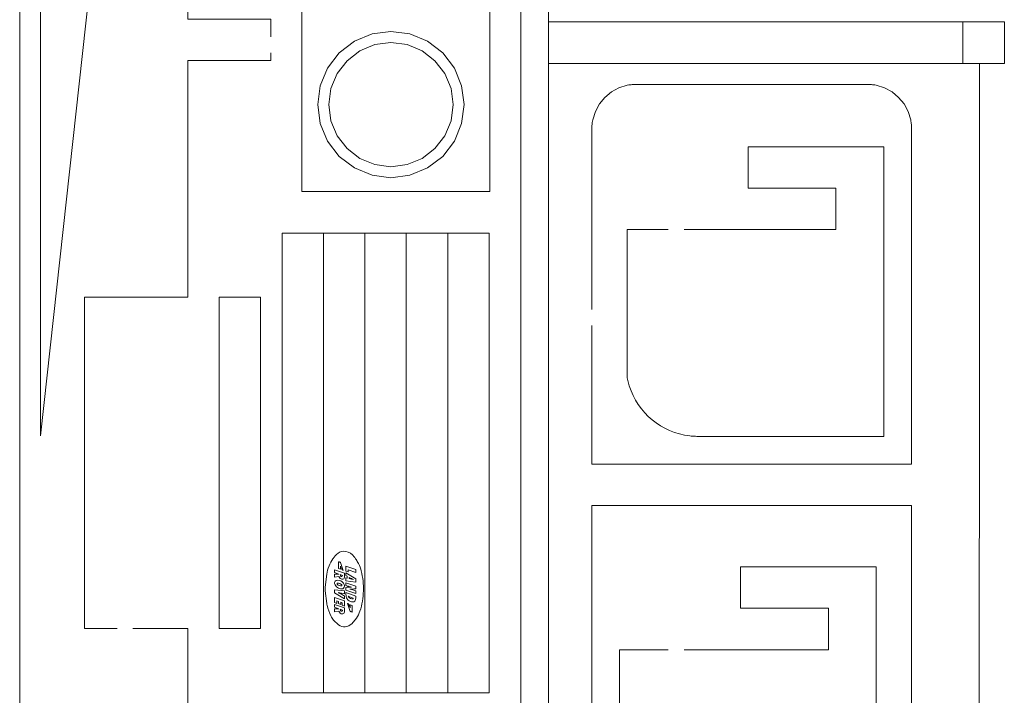
# Model space of a CAD drawing. Units: centimetres. Extents: x -17.9 to 31.7, y -34.2 to -8.9.
# Drawn here: x -1.4 to 4.8, y -32 to -27.7 of the extents above; entities that cross this region are included whole.
import ezdxf

# ---------------------------------------------------------------- set-up
doc = ezdxf.new("R2010")
doc.units = ezdxf.units.CM
doc.header["$MEASUREMENT"] = 0
doc.layers.add('Layer 1', color=7, linetype='Continuous')

msp = doc.modelspace()

# ---------------------------------------------------------------- linework, layer by layer
at = {"layer": 'Layer 1', "color": 250, "lineweight": 20}
msp.add_open_spline([(-1.37562, -8.92394), (-1.37562, -8.92394), (-1.37562, -34.15394), (-1.37562, -34.15394)], degree=3, dxfattribs=at)
at = {"layer": 'Layer 1', "color": 250, "lineweight": 9}
for points, knots in [([(5.82791, -30.64369), (5.82791, -30.64369), (5.82791, -31.68179), (5.82791, -31.68179), (5.82791, -31.68179), (5.82791, -31.68179), (6.3029, -32.39854), (6.3029, -32.39854), (6.3029, -32.39854), (6.3029, -32.39854), (7.91085, -32.96155), (7.91085, -32.96155), (7.91085, -32.96155), (7.91085, -32.96155), (7.71098, -34.00418), (7.71098, -34.00418), (7.71098, -34.00418), (7.71098, -34.00418), (5.18213, -34.00418), (5.18213, -34.00418), (5.18213, -34.00418), (5.18213, -34.00418), (4.66797, -34.00418), (4.66797, -34.00418), (4.66797, -34.00418), (4.66797, -34.00418), (1.9547, -34.00418), (1.9547, -34.00418), (1.9547, -34.00418), (1.9547, -34.00418), (1.9547, -24.82885), (1.9547, -24.82885), (1.9547, -24.82885), (1.9547, -24.82885), (1.9547, -24.67309), (1.9547, -24.67309), (1.9547, -24.67309), (1.9547, -24.67309), (2.76742, -24.21927), (2.76742, -24.21927), (2.76742, -24.21927), (2.76742, -24.21927), (2.64019, -23.9914), (2.64019, -23.9914), (2.64019, -23.9914), (2.64019, -23.9914), (3.32401, -23.60957), (3.32401, -23.60957), (3.32401, -23.60957), (3.32401, -23.60957), (3.45124, -23.83743), (3.45124, -23.83743), (3.45124, -23.83743), (3.45124, -23.83743), (4.26922, -23.38067), (4.26922, -23.38067), (4.26922, -23.38067), (4.26922, -23.38067), (5.18213, -23.38067), (5.18213, -23.38067), (5.18213, -23.38067), (5.18213, -23.38067), (5.18213, -17.83576), (5.18213, -17.83576)], [0, 0, 0, 0, 0.0588235, 0.0588235, 0.0588235, 0.0588235, 0.1176471, 0.1176471, 0.1176471, 0.1176471, 0.1764706, 0.1764706, 0.1764706, 0.1764706, 0.2352941, 0.2352941, 0.2352941, 0.2352941, 0.2941176, 0.2941176, 0.2941176, 0.2941176, 0.3529412, 0.3529412, 0.3529412, 0.3529412, 0.4117647, 0.4117647, 0.4117647, 0.4117647, 0.4705882, 0.4705882, 0.4705882, 0.4705882, 0.5294118, 0.5294118, 0.5294118, 0.5294118, 0.5882353, 0.5882353, 0.5882353, 0.5882353, 0.6470588, 0.6470588, 0.6470588, 0.6470588, 0.7058824, 0.7058824, 0.7058824, 0.7058824, 0.7647059, 0.7647059, 0.7647059, 0.7647059, 0.8235294, 0.8235294, 0.8235294, 0.8235294, 0.8823529, 0.8823529, 0.8823529, 0.8823529, 1, 1, 1, 1]), ([(-0.86747, -25.1519), (-0.86747, -25.1519), (-0.98758, -25.1311), (-0.98758, -25.1311), (-0.98758, -25.1311), (-0.98758, -25.1311), (-0.93193, -24.80965), (-0.93193, -24.80965), (-0.93193, -24.80965), (-0.93193, -24.80965), (-1.1891, -24.76513), (-1.1891, -24.76513), (-1.1891, -24.76513), (-1.1891, -24.76513), (-1.24474, -25.08658), (-1.24474, -25.08658), (-1.24474, -25.08658), (-1.24474, -25.08658), (-1.24369, -30.36768), (-1.24369, -30.36768), (-1.24369, -30.36768), (-1.24369, -30.36768), (-0.67546, -25.18514), (-0.67546, -25.18514)], [0, 0, 0, 0, 0.1428571, 0.1428571, 0.1428571, 0.1428571, 0.2857143, 0.2857143, 0.2857143, 0.2857143, 0.4285714, 0.4285714, 0.4285714, 0.4285714, 0.5714286, 0.5714286, 0.5714286, 0.5714286, 0.7142857, 0.7142857, 0.7142857, 0.7142857, 1, 1, 1, 1]), ([(0.20591, -27.854), (0.20591, -27.854), (0.20591, -27.74128), (0.20591, -27.74128), (0.20591, -27.74128), (0.20591, -27.74128), (-0.31607, -27.7412), (-0.31607, -27.7412), (-0.31607, -27.7412), (-0.31607, -27.7412), (-0.31607, -27.06906), (-0.31607, -27.06906), (-0.31607, -27.06906), (-0.31607, -27.06906), (1.78004, -27.06906), (1.78004, -27.06906), (1.78004, -27.06906), (1.78004, -27.06906), (1.78004, -34.00418), (1.78004, -34.00418), (1.78004, -34.00418), (1.78004, -34.00418), (-0.31607, -34.00418), (-0.31607, -34.00418)], [0, 0, 0, 0, 0.1428571, 0.1428571, 0.1428571, 0.1428571, 0.2857143, 0.2857143, 0.2857143, 0.2857143, 0.4285714, 0.4285714, 0.4285714, 0.4285714, 0.5714286, 0.5714286, 0.5714286, 0.5714286, 0.7142857, 0.7142857, 0.7142857, 0.7142857, 1, 1, 1, 1]), ([(4.56504, -27.76005), (4.56504, -27.76005), (4.56504, -28.02103), (4.56504, -28.02103), (4.56504, -28.02103), (4.56504, -28.02103), (4.66843, -28.02103), (4.66843, -28.02103), (4.66843, -28.02103), (4.66843, -28.02103), (4.82606, -28.02103), (4.82606, -28.02103), (4.82606, -28.02103), (4.82606, -28.02103), (4.82606, -27.76005), (4.82606, -27.76005), (4.82606, -27.76005), (4.82606, -27.76005), (4.56504, -27.76005), (4.56504, -27.76005)], [0, 0, 0, 0, 0.1666667, 0.1666667, 0.1666667, 0.1666667, 0.3333333, 0.3333333, 0.3333333, 0.3333333, 0.5, 0.5, 0.5, 0.5, 0.6666667, 0.6666667, 0.6666667, 0.6666667, 1, 1, 1, 1]), ([(-0.76216, -31.58174), (-0.76216, -31.58174), (-0.96761, -31.58173), (-0.96761, -31.58173), (-0.96761, -31.58173), (-0.96761, -31.58173), (-0.96747, -29.49385), (-0.96747, -29.49385), (-0.96747, -29.49385), (-0.96747, -29.49385), (-0.31594, -29.49387), (-0.31594, -29.49387), (-0.31594, -29.49387), (-0.31594, -29.49387), (-0.31607, -28.00218), (-0.31607, -28.00218), (-0.31607, -28.00218), (-0.31607, -28.00218), (0.20591, -28.00227), (0.20591, -28.00227), (0.20591, -28.00227), (0.20591, -28.00227), (0.20591, -27.954), (0.20591, -27.954)], [0, 0, 0, 0, 0.1428571, 0.1428571, 0.1428571, 0.1428571, 0.2857143, 0.2857143, 0.2857143, 0.2857143, 0.4285714, 0.4285714, 0.4285714, 0.4285714, 0.5714286, 0.5714286, 0.5714286, 0.5714286, 0.7142857, 0.7142857, 0.7142857, 0.7142857, 1, 1, 1, 1]), ([(2.22785, -30.54472), (2.22785, -30.54472), (4.24151, -30.54472), (4.24151, -30.54472), (4.24151, -30.54472), (4.24151, -30.54472), (4.24115, -28.41831), (4.24115, -28.41831), (4.24115, -28.41831), (4.24115, -28.41011), (4.23985, -28.40194), (4.23882, -28.39379), (4.23882, -28.39379), (4.23807, -28.38794), (4.23708, -28.38211), (4.23583, -28.37633), (4.23583, -28.37633), (4.23583, -28.37633), (4.21953, -28.32383), (4.21953, -28.32383), (4.21953, -28.32383), (4.21953, -28.32383), (4.19376, -28.27632), (4.19376, -28.27632), (4.19376, -28.27632), (4.19376, -28.27632), (4.15961, -28.23491), (4.15961, -28.23491), (4.15961, -28.23491), (4.15961, -28.23491), (4.11821, -28.20075), (4.11821, -28.20075), (4.11821, -28.20075), (4.11821, -28.20075), (4.07069, -28.17495), (4.07069, -28.17495), (4.07069, -28.17495), (4.07069, -28.17495), (4.01818, -28.15865), (4.01818, -28.15865), (4.01818, -28.15865), (4.0124, -28.1574), (4.00656, -28.15639), (4.00069, -28.15566), (4.00069, -28.15566), (3.99255, -28.15463), (3.98437, -28.15385), (3.97618, -28.15333), (3.97618, -28.15333), (3.97618, -28.15333), (2.49308, -28.15333), (2.49308, -28.15333), (2.49308, -28.15333), (2.48488, -28.15385), (2.47671, -28.15462), (2.46857, -28.15566), (2.46857, -28.15566), (2.46271, -28.15639), (2.45688, -28.1574), (2.4511, -28.15865), (2.4511, -28.15865), (2.4511, -28.15865), (2.3986, -28.17495), (2.3986, -28.17495), (2.3986, -28.17495), (2.3986, -28.17495), (2.35111, -28.20075), (2.35111, -28.20075), (2.35111, -28.20075), (2.35111, -28.20075), (2.30973, -28.23491), (2.30973, -28.23491), (2.30973, -28.23491), (2.30973, -28.23491), (2.27559, -28.27632), (2.27559, -28.27632), (2.27559, -28.27632), (2.27559, -28.27632), (2.24982, -28.32383), (2.24982, -28.32383), (2.24982, -28.32383), (2.24982, -28.32383), (2.23353, -28.37633), (2.23353, -28.37633), (2.23353, -28.37633), (2.23228, -28.38211), (2.23127, -28.38793), (2.23053, -28.39379), (2.23053, -28.39379), (2.2295, -28.40194), (2.22821, -28.41011), (2.22821, -28.41831), (2.22821, -28.41831), (2.22821, -28.41831), (2.22802, -29.57133), (2.22802, -29.57133)], [0, 0, 0, 0, 0.04, 0.04, 0.04, 0.04, 0.08, 0.08, 0.08, 0.08, 0.12, 0.12, 0.12, 0.12, 0.16, 0.16, 0.16, 0.16, 0.2, 0.2, 0.2, 0.2, 0.24, 0.24, 0.24, 0.24, 0.28, 0.28, 0.28, 0.28, 0.32, 0.32, 0.32, 0.32, 0.36, 0.36, 0.36, 0.36, 0.4, 0.4, 0.4, 0.4, 0.44, 0.44, 0.44, 0.44, 0.48, 0.48, 0.48, 0.48, 0.52, 0.52, 0.52, 0.52, 0.56, 0.56, 0.56, 0.56, 0.6, 0.6, 0.6, 0.6, 0.64, 0.64, 0.64, 0.64, 0.68, 0.68, 0.68, 0.68, 0.72, 0.72, 0.72, 0.72, 0.76, 0.76, 0.76, 0.76, 0.8, 0.8, 0.8, 0.8, 0.84, 0.84, 0.84, 0.84, 0.88, 0.88, 0.88, 0.88, 0.92, 0.92, 0.92, 0.92, 1, 1, 1, 1]), ([(2.70912, -29.06825), (2.70912, -29.06825), (2.45035, -29.06825), (2.45035, -29.06825), (2.45035, -29.06825), (2.45035, -29.06825), (2.45035, -30.00139), (2.45035, -30.00139), (2.45035, -30.00139), (2.45105, -30.0069), (2.45207, -30.01236), (2.45342, -30.01774), (2.45342, -30.01774), (2.45635, -30.0293), (2.45958, -30.04076), (2.46316, -30.05213), (2.46316, -30.05213), (2.51702, -30.22344), (2.66658, -30.34703), (2.84496, -30.36765), (2.84496, -30.36765), (2.85074, -30.36832), (2.85654, -30.36882), (2.86234, -30.36915), (2.86234, -30.36915), (2.87396, -30.36982), (2.88559, -30.37033), (2.89722, -30.37066), (2.89722, -30.37066), (2.89722, -30.37066), (4.0663, -30.37066), (4.0663, -30.37066), (4.0663, -30.37066), (4.0663, -30.37066), (4.0663, -28.54629), (4.0663, -28.54629)], [0, 0, 0, 0, 0.1, 0.1, 0.1, 0.1, 0.2, 0.2, 0.2, 0.2, 0.3, 0.3, 0.3, 0.3, 0.4, 0.4, 0.4, 0.4, 0.5, 0.5, 0.5, 0.5, 0.6, 0.6, 0.6, 0.6, 0.7, 0.7, 0.7, 0.7, 0.8, 0.8, 0.8, 0.8, 1, 1, 1, 1]), ([(4.0663, -28.54629), (4.0663, -28.54629), (3.21203, -28.54629), (3.21203, -28.54629), (3.21203, -28.54629), (3.21203, -28.54629), (3.21203, -28.80727), (3.21203, -28.80727), (3.21203, -28.80727), (3.21203, -28.80727), (3.76509, -28.80727), (3.76509, -28.80727), (3.76509, -28.80727), (3.76509, -28.80727), (3.76509, -29.06825), (3.76509, -29.06825), (3.76509, -29.06825), (3.76509, -29.06825), (2.80912, -29.06825), (2.80912, -29.06825)], [0, 0, 0, 0, 0.1666667, 0.1666667, 0.1666667, 0.1666667, 0.3333333, 0.3333333, 0.3333333, 0.3333333, 0.5, 0.5, 0.5, 0.5, 0.6666667, 0.6666667, 0.6666667, 0.6666667, 1, 1, 1, 1]), ([(-0.12001, -31.58176), (-0.12001, -31.58176), (-0.12001, -29.49389), (-0.12001, -29.49389), (-0.12001, -29.49389), (-0.12001, -29.49389), (0.14097, -29.49389), (0.14097, -29.49389), (0.14097, -29.49389), (0.14097, -29.49389), (0.14097, -31.58177), (0.14097, -31.58177), (0.14097, -31.58177), (0.14097, -31.58177), (-0.12001, -31.58176), (-0.12001, -31.58176)], [0, 0, 0, 0, 0.2, 0.2, 0.2, 0.2, 0.4, 0.4, 0.4, 0.4, 0.6, 0.6, 0.6, 0.6, 1, 1, 1, 1]), ([(2.22809, -32.25841), (2.22809, -32.25841), (2.22821, -32.96802), (2.22821, -32.96802), (2.22821, -32.96802), (2.22821, -32.9762), (2.22949, -32.98438), (2.23053, -32.99252), (2.23053, -32.99252), (2.23128, -32.99839), (2.23227, -33.00421), (2.23352, -33.00998), (2.23352, -33.00998), (2.23352, -33.00998), (2.24982, -33.06247), (2.24982, -33.06247), (2.24982, -33.06247), (2.24982, -33.06247), (2.27559, -33.10997), (2.27559, -33.10997), (2.27559, -33.10997), (2.27559, -33.10997), (2.30973, -33.15136), (2.30973, -33.15136), (2.30973, -33.15136), (2.30973, -33.15136), (2.35111, -33.1855), (2.35111, -33.1855), (2.35111, -33.1855), (2.35111, -33.1855), (2.3986, -33.21127), (2.3986, -33.21127), (2.3986, -33.21127), (2.3986, -33.21127), (2.4511, -33.22756), (2.4511, -33.22756), (2.4511, -33.22756), (2.45689, -33.22882), (2.46271, -33.22981), (2.46857, -33.23055), (2.46857, -33.23055), (2.47671, -33.23158), (2.48488, -33.23236), (2.49307, -33.23287), (2.49307, -33.23287), (2.49307, -33.23287), (3.97618, -33.23288), (3.97618, -33.23288), (3.97618, -33.23288), (3.98437, -33.23236), (3.99255, -33.23158), (4.00069, -33.23055), (4.00069, -33.23055), (4.00656, -33.22982), (4.01239, -33.22881), (4.01817, -33.22756), (4.01817, -33.22756), (4.01817, -33.22756), (4.07069, -33.21127), (4.07069, -33.21127), (4.07069, -33.21127), (4.07069, -33.21127), (4.11821, -33.1855), (4.11821, -33.1855), (4.11821, -33.1855), (4.11821, -33.1855), (4.15961, -33.15136), (4.15961, -33.15136), (4.15961, -33.15136), (4.15961, -33.15136), (4.19376, -33.10997), (4.19376, -33.10997), (4.19376, -33.10997), (4.19376, -33.10997), (4.21953, -33.06247), (4.21953, -33.06247), (4.21953, -33.06247), (4.21953, -33.06247), (4.23584, -33.00999), (4.23584, -33.00999), (4.23584, -33.00999), (4.23708, -33.00421), (4.23807, -32.99838), (4.23882, -32.99252), (4.23882, -32.99252), (4.23985, -32.98438), (4.24114, -32.9762), (4.24114, -32.96801), (4.24114, -32.96801), (4.24114, -32.96801), (4.24151, -30.8057), (4.24151, -30.8057), (4.24151, -30.8057), (4.24151, -30.8057), (2.22785, -30.8057), (2.22785, -30.8057)], [0, 0, 0, 0, 0.04, 0.04, 0.04, 0.04, 0.08, 0.08, 0.08, 0.08, 0.12, 0.12, 0.12, 0.12, 0.16, 0.16, 0.16, 0.16, 0.2, 0.2, 0.2, 0.2, 0.24, 0.24, 0.24, 0.24, 0.28, 0.28, 0.28, 0.28, 0.32, 0.32, 0.32, 0.32, 0.36, 0.36, 0.36, 0.36, 0.4, 0.4, 0.4, 0.4, 0.44, 0.44, 0.44, 0.44, 0.48, 0.48, 0.48, 0.48, 0.52, 0.52, 0.52, 0.52, 0.56, 0.56, 0.56, 0.56, 0.6, 0.6, 0.6, 0.6, 0.64, 0.64, 0.64, 0.64, 0.68, 0.68, 0.68, 0.68, 0.72, 0.72, 0.72, 0.72, 0.76, 0.76, 0.76, 0.76, 0.8, 0.8, 0.8, 0.8, 0.84, 0.84, 0.84, 0.84, 0.88, 0.88, 0.88, 0.88, 0.92, 0.92, 0.92, 0.92, 1, 1, 1, 1]), ([(2.70912, -31.71443), (2.70912, -31.71443), (2.40268, -31.71443), (2.40268, -31.71443), (2.40268, -31.71443), (2.40268, -31.71443), (2.40268, -32.64755), (2.40268, -32.64755), (2.40268, -32.64755), (2.40336, -32.65307), (2.40439, -32.65853), (2.40575, -32.66392), (2.40575, -32.66392), (2.40866, -32.67547), (2.41191, -32.68694), (2.41548, -32.6983), (2.41548, -32.6983), (2.46934, -32.8696), (2.61891, -32.99319), (2.79727, -33.01382), (2.79727, -33.01382), (2.80306, -33.01449), (2.80885, -33.01499), (2.81466, -33.01533), (2.81466, -33.01533), (2.82629, -33.016), (2.8379, -33.01649), (2.84953, -33.01683), (2.84953, -33.01683), (2.84953, -33.01683), (4.01862, -33.01683), (4.01862, -33.01683), (4.01862, -33.01683), (4.01862, -33.01683), (4.01862, -31.19246), (4.01862, -31.19246)], [0, 0, 0, 0, 0.1, 0.1, 0.1, 0.1, 0.2, 0.2, 0.2, 0.2, 0.3, 0.3, 0.3, 0.3, 0.4, 0.4, 0.4, 0.4, 0.5, 0.5, 0.5, 0.5, 0.6, 0.6, 0.6, 0.6, 0.7, 0.7, 0.7, 0.7, 0.8, 0.8, 0.8, 0.8, 1, 1, 1, 1]), ([(4.01862, -31.19246), (4.01862, -31.19246), (3.16435, -31.19246), (3.16435, -31.19246), (3.16435, -31.19246), (3.16435, -31.19246), (3.16435, -31.45343), (3.16435, -31.45343), (3.16435, -31.45343), (3.16435, -31.45343), (3.71741, -31.45343), (3.71741, -31.45343), (3.71741, -31.45343), (3.71741, -31.45343), (3.71741, -31.71443), (3.71741, -31.71443), (3.71741, -31.71443), (3.71741, -31.71443), (2.80912, -31.71443), (2.80912, -31.71443)], [0, 0, 0, 0, 0.1666667, 0.1666667, 0.1666667, 0.1666667, 0.3333333, 0.3333333, 0.3333333, 0.3333333, 0.5, 0.5, 0.5, 0.5, 0.6666667, 0.6666667, 0.6666667, 0.6666667, 1, 1, 1, 1]), ([(-0.31607, -34.00418), (-0.31607, -34.00418), (-0.31622, -33.33443), (-0.31622, -33.33443), (-0.31622, -33.33443), (-0.31622, -33.33443), (0.20582, -33.33457), (0.20582, -33.33457), (0.20582, -33.33457), (0.20582, -33.33457), (0.20597, -33.07358), (0.20597, -33.07358), (0.20597, -33.07358), (0.20597, -33.07358), (-0.31607, -33.07344), (-0.31607, -33.07344), (-0.31607, -33.07344), (-0.31607, -33.07344), (-0.31607, -31.58175), (-0.31607, -31.58175), (-0.31607, -31.58175), (-0.31607, -31.58175), (-0.66216, -31.58174), (-0.66216, -31.58174)], [0, 0, 0, 0, 0.1428571, 0.1428571, 0.1428571, 0.1428571, 0.2857143, 0.2857143, 0.2857143, 0.2857143, 0.4285714, 0.4285714, 0.4285714, 0.4285714, 0.5714286, 0.5714286, 0.5714286, 0.5714286, 0.7142857, 0.7142857, 0.7142857, 0.7142857, 1, 1, 1, 1])]:
    msp.add_open_spline(points, degree=3, knots=knots, dxfattribs=at)
at = {"layer": 'Layer 1', "color": 175, "lineweight": 9}
for points, knots in [([(0.40164, -28.82857), (0.40164, -28.82857), (1.5843, -28.82857), (1.5843, -28.82857), (1.5843, -28.82857), (1.5843, -28.82857), (1.5843, -27.26479), (1.5843, -27.26479), (1.5843, -27.26479), (1.5843, -27.26479), (0.40164, -27.26479), (0.40164, -27.26479), (0.40164, -27.26479), (0.40164, -27.26479), (0.40164, -28.82857), (0.40164, -28.82857)], [0, 0, 0, 0, 0.2, 0.2, 0.2, 0.2, 0.4, 0.4, 0.4, 0.4, 0.6, 0.6, 0.6, 0.6, 1, 1, 1, 1]), ([(0.56348, -28.51108), (0.56348, -28.51108), (0.51743, -28.39992), (0.51743, -28.39992), (0.51743, -28.39992), (0.51743, -28.39992), (0.50173, -28.28061), (0.50173, -28.28061), (0.50173, -28.28061), (0.50173, -28.28061), (0.51743, -28.16132), (0.51743, -28.16132), (0.51743, -28.16132), (0.51743, -28.16132), (0.56348, -28.05016), (0.56348, -28.05016), (0.56348, -28.05016), (0.56348, -28.05016), (0.63672, -27.95469), (0.63672, -27.95469), (0.63672, -27.95469), (0.63672, -27.95469), (0.73219, -27.88145), (0.73219, -27.88145), (0.73219, -27.88145), (0.73219, -27.88145), (0.84335, -27.8354), (0.84335, -27.8354), (0.84335, -27.8354), (0.84335, -27.8354), (0.96264, -27.8197), (0.96264, -27.8197), (0.96264, -27.8197), (0.96264, -27.8197), (1.08194, -27.8354), (1.08194, -27.8354), (1.08194, -27.8354), (1.08194, -27.8354), (1.1931, -27.88145), (1.1931, -27.88145), (1.1931, -27.88145), (1.1931, -27.88145), (1.28856, -27.95469), (1.28856, -27.95469), (1.28856, -27.95469), (1.28856, -27.95469), (1.36181, -28.05016), (1.36181, -28.05016), (1.36181, -28.05016), (1.36181, -28.05016), (1.40786, -28.16132), (1.40786, -28.16132), (1.40786, -28.16132), (1.40786, -28.16132), (1.42356, -28.28061), (1.42356, -28.28061), (1.42356, -28.28061), (1.42356, -28.28061), (1.40786, -28.39992), (1.40786, -28.39992), (1.40786, -28.39992), (1.40786, -28.39992), (1.36181, -28.51108), (1.36181, -28.51108), (1.36181, -28.51108), (1.36181, -28.51108), (1.28856, -28.60653), (1.28856, -28.60653), (1.28856, -28.60653), (1.28856, -28.60653), (1.1931, -28.67979), (1.1931, -28.67979), (1.1931, -28.67979), (1.1931, -28.67979), (1.08194, -28.72583), (1.08194, -28.72583), (1.08194, -28.72583), (1.08194, -28.72583), (0.96264, -28.74153), (0.96264, -28.74153), (0.96264, -28.74153), (0.96264, -28.74153), (0.84335, -28.72583), (0.84335, -28.72583), (0.84335, -28.72583), (0.84335, -28.72583), (0.73219, -28.67979), (0.73219, -28.67979), (0.73219, -28.67979), (0.73219, -28.67979), (0.63672, -28.60653), (0.63672, -28.60653), (0.63672, -28.60653), (0.63672, -28.60653), (0.56348, -28.51108), (0.56348, -28.51108)], [0, 0, 0, 0, 0.04, 0.04, 0.04, 0.04, 0.08, 0.08, 0.08, 0.08, 0.12, 0.12, 0.12, 0.12, 0.16, 0.16, 0.16, 0.16, 0.2, 0.2, 0.2, 0.2, 0.24, 0.24, 0.24, 0.24, 0.28, 0.28, 0.28, 0.28, 0.32, 0.32, 0.32, 0.32, 0.36, 0.36, 0.36, 0.36, 0.4, 0.4, 0.4, 0.4, 0.44, 0.44, 0.44, 0.44, 0.48, 0.48, 0.48, 0.48, 0.52, 0.52, 0.52, 0.52, 0.56, 0.56, 0.56, 0.56, 0.6, 0.6, 0.6, 0.6, 0.64, 0.64, 0.64, 0.64, 0.68, 0.68, 0.68, 0.68, 0.72, 0.72, 0.72, 0.72, 0.76, 0.76, 0.76, 0.76, 0.8, 0.8, 0.8, 0.8, 0.84, 0.84, 0.84, 0.84, 0.88, 0.88, 0.88, 0.88, 0.92, 0.92, 0.92, 0.92, 1, 1, 1, 1]), ([(0.7669, -28.61964), (0.7669, -28.61964), (0.86132, -28.65876), (0.86132, -28.65876), (0.86132, -28.65876), (0.86132, -28.65876), (0.96264, -28.6721), (0.96264, -28.6721), (0.96264, -28.6721), (0.96264, -28.6721), (1.06396, -28.65876), (1.06396, -28.65876), (1.06396, -28.65876), (1.06396, -28.65876), (1.15838, -28.61964), (1.15838, -28.61964), (1.15838, -28.61964), (1.15838, -28.61964), (1.23946, -28.55743), (1.23946, -28.55743), (1.23946, -28.55743), (1.23946, -28.55743), (1.30167, -28.47635), (1.30167, -28.47635), (1.30167, -28.47635), (1.30167, -28.47635), (1.34079, -28.38194), (1.34079, -28.38194), (1.34079, -28.38194), (1.34079, -28.38194), (1.35413, -28.28061), (1.35413, -28.28061), (1.35413, -28.28061), (1.35413, -28.28061), (1.34079, -28.17929), (1.34079, -28.17929), (1.34079, -28.17929), (1.34079, -28.17929), (1.30167, -28.08488), (1.30167, -28.08488), (1.30167, -28.08488), (1.30167, -28.08488), (1.23946, -28.00381), (1.23946, -28.00381), (1.23946, -28.00381), (1.23946, -28.00381), (1.15838, -27.94158), (1.15838, -27.94158), (1.15838, -27.94158), (1.15838, -27.94158), (1.06396, -27.90248), (1.06396, -27.90248), (1.06396, -27.90248), (1.06396, -27.90248), (0.96264, -27.88914), (0.96264, -27.88914), (0.96264, -27.88914), (0.96264, -27.88914), (0.86132, -27.90248), (0.86132, -27.90248), (0.86132, -27.90248), (0.86132, -27.90248), (0.7669, -27.94158), (0.7669, -27.94158), (0.7669, -27.94158), (0.7669, -27.94158), (0.68582, -28.00381), (0.68582, -28.00381), (0.68582, -28.00381), (0.68582, -28.00381), (0.62361, -28.08488), (0.62361, -28.08488), (0.62361, -28.08488), (0.62361, -28.08488), (0.5845, -28.17929), (0.5845, -28.17929), (0.5845, -28.17929), (0.5845, -28.17929), (0.57116, -28.28061), (0.57116, -28.28061), (0.57116, -28.28061), (0.57116, -28.28061), (0.5845, -28.38194), (0.5845, -28.38194), (0.5845, -28.38194), (0.5845, -28.38194), (0.62361, -28.47635), (0.62361, -28.47635), (0.62361, -28.47635), (0.62361, -28.47635), (0.68582, -28.55743), (0.68582, -28.55743), (0.68582, -28.55743), (0.68582, -28.55743), (0.7669, -28.61964), (0.7669, -28.61964)], [0, 0, 0, 0, 0.04, 0.04, 0.04, 0.04, 0.08, 0.08, 0.08, 0.08, 0.12, 0.12, 0.12, 0.12, 0.16, 0.16, 0.16, 0.16, 0.2, 0.2, 0.2, 0.2, 0.24, 0.24, 0.24, 0.24, 0.28, 0.28, 0.28, 0.28, 0.32, 0.32, 0.32, 0.32, 0.36, 0.36, 0.36, 0.36, 0.4, 0.4, 0.4, 0.4, 0.44, 0.44, 0.44, 0.44, 0.48, 0.48, 0.48, 0.48, 0.52, 0.52, 0.52, 0.52, 0.56, 0.56, 0.56, 0.56, 0.6, 0.6, 0.6, 0.6, 0.64, 0.64, 0.64, 0.64, 0.68, 0.68, 0.68, 0.68, 0.72, 0.72, 0.72, 0.72, 0.76, 0.76, 0.76, 0.76, 0.8, 0.8, 0.8, 0.8, 0.84, 0.84, 0.84, 0.84, 0.88, 0.88, 0.88, 0.88, 0.92, 0.92, 0.92, 0.92, 1, 1, 1, 1]), ([(0.7984, -31.98603), (0.7984, -31.98603), (0.5374, -31.98603), (0.5374, -31.98603), (0.5374, -31.98603), (0.5374, -31.98603), (0.27642, -31.98603), (0.27642, -31.98603), (0.27642, -31.98603), (0.27642, -31.98603), (0.27642, -29.08955), (0.27642, -29.08955), (0.27642, -29.08955), (0.27642, -29.08955), (0.5374, -29.08955), (0.5374, -29.08955), (0.5374, -29.08955), (0.5374, -29.08955), (0.7984, -29.08955), (0.7984, -29.08955)], [0, 0, 0, 0, 0.1666667, 0.1666667, 0.1666667, 0.1666667, 0.3333333, 0.3333333, 0.3333333, 0.3333333, 0.5, 0.5, 0.5, 0.5, 0.6666667, 0.6666667, 0.6666667, 0.6666667, 1, 1, 1, 1]), ([(0.7984, -31.98603), (0.7984, -31.98603), (0.7984, -29.08955), (0.7984, -29.08955), (0.7984, -29.08955), (0.7984, -29.08955), (1.05937, -29.08955), (1.05937, -29.08955), (1.05937, -29.08955), (1.05937, -29.08955), (1.05937, -31.98603), (1.05937, -31.98603), (1.05937, -31.98603), (1.05937, -31.98603), (0.7984, -31.98603), (0.7984, -31.98603)], [0, 0, 0, 0, 0.2, 0.2, 0.2, 0.2, 0.4, 0.4, 0.4, 0.4, 0.6, 0.6, 0.6, 0.6, 1, 1, 1, 1]), ([(1.05937, -29.08955), (1.05937, -29.08955), (1.32036, -29.08955), (1.32036, -29.08955), (1.32036, -29.08955), (1.32036, -29.08955), (1.58134, -29.08955), (1.58134, -29.08955), (1.58134, -29.08955), (1.58134, -29.08955), (1.58134, -31.98603), (1.58134, -31.98603), (1.58134, -31.98603), (1.58134, -31.98603), (1.32036, -31.98603), (1.32036, -31.98603), (1.32036, -31.98603), (1.32036, -31.98603), (1.05937, -31.98603), (1.05937, -31.98603)], [0, 0, 0, 0, 0.1666667, 0.1666667, 0.1666667, 0.1666667, 0.3333333, 0.3333333, 0.3333333, 0.3333333, 0.5, 0.5, 0.5, 0.5, 0.6666667, 0.6666667, 0.6666667, 0.6666667, 1, 1, 1, 1]), ([(0.60146, -31.52892), (0.5944, -31.52079), (0.58848, -31.51173), (0.58391, -31.50199), (0.58391, -31.50199), (0.57378, -31.48046), (0.56582, -31.45796), (0.56016, -31.43484), (0.56016, -31.43484), (0.55949, -31.43208), (0.55882, -31.42929), (0.55818, -31.42651), (0.55818, -31.42651), (0.55818, -31.42651), (0.55775, -31.42432), (0.55775, -31.42432), (0.55775, -31.42432), (0.55775, -31.42432), (0.54842, -31.34406), (0.54842, -31.34406), (0.54842, -31.34406), (0.54842, -31.33999), (0.54802, -31.33591), (0.54802, -31.33183), (0.54802, -31.33183), (0.54802, -31.32775), (0.54841, -31.32367), (0.54841, -31.31959), (0.54841, -31.31959), (0.54841, -31.31959), (0.55775, -31.2393), (0.55775, -31.2393), (0.55775, -31.2393), (0.56083, -31.22144), (0.56575, -31.20395), (0.57245, -31.18711), (0.57245, -31.18711), (0.57886, -31.17102), (0.58699, -31.15568), (0.59673, -31.14134), (0.59673, -31.14134), (0.60058, -31.13569), (0.60485, -31.13034), (0.60952, -31.12535), (0.60952, -31.12535), (0.61511, -31.11937), (0.6211, -31.11375), (0.62742, -31.10854), (0.62742, -31.10854), (0.6416, -31.09688), (0.66021, -31.09214), (0.67823, -31.0956), (0.67823, -31.0956), (0.69938, -31.09967), (0.71829, -31.11139), (0.73133, -31.12853), (0.73133, -31.12853), (0.73553, -31.13405), (0.73944, -31.13977), (0.74307, -31.14568), (0.74307, -31.14568), (0.74835, -31.15428), (0.75333, -31.16305), (0.75801, -31.172), (0.75801, -31.172), (0.76573, -31.18676), (0.77163, -31.2024), (0.77559, -31.21858), (0.77559, -31.21858), (0.78564, -31.25962), (0.79018, -31.30181), (0.7891, -31.34406), (0.7891, -31.34406), (0.78799, -31.38741), (0.78056, -31.43037), (0.76705, -31.47158), (0.76705, -31.47158), (0.76198, -31.48709), (0.7547, -31.50178), (0.74547, -31.51522), (0.74547, -31.51522), (0.74547, -31.51522), (0.71575, -31.55085), (0.71575, -31.55085), (0.71575, -31.55085), (0.70442, -31.56182), (0.68968, -31.56862), (0.67397, -31.57014), (0.67397, -31.57014), (0.6594, -31.57155), (0.64481, -31.56753), (0.63303, -31.55884), (0.63303, -31.55884), (0.63303, -31.55884), (0.60146, -31.52892), (0.60146, -31.52892)], [0, 0, 0, 0, 0.04, 0.04, 0.04, 0.04, 0.08, 0.08, 0.08, 0.08, 0.12, 0.12, 0.12, 0.12, 0.16, 0.16, 0.16, 0.16, 0.2, 0.2, 0.2, 0.2, 0.24, 0.24, 0.24, 0.24, 0.28, 0.28, 0.28, 0.28, 0.32, 0.32, 0.32, 0.32, 0.36, 0.36, 0.36, 0.36, 0.4, 0.4, 0.4, 0.4, 0.44, 0.44, 0.44, 0.44, 0.48, 0.48, 0.48, 0.48, 0.52, 0.52, 0.52, 0.52, 0.56, 0.56, 0.56, 0.56, 0.6, 0.6, 0.6, 0.6, 0.64, 0.64, 0.64, 0.64, 0.68, 0.68, 0.68, 0.68, 0.72, 0.72, 0.72, 0.72, 0.76, 0.76, 0.76, 0.76, 0.8, 0.8, 0.8, 0.8, 0.84, 0.84, 0.84, 0.84, 0.88, 0.88, 0.88, 0.88, 0.92, 0.92, 0.92, 0.92, 1, 1, 1, 1]), ([(0.64446, -31.20656), (0.64446, -31.20656), (0.63208, -31.20236), (0.63208, -31.20236), (0.63208, -31.20236), (0.63208, -31.20236), (0.63208, -31.16067), (0.63208, -31.16067), (0.63208, -31.16067), (0.63416, -31.16138), (0.6385, -31.16208), (0.6385, -31.16208), (0.6385, -31.16208), (0.64074, -31.16231), (0.64284, -31.1633), (0.64445, -31.16488), (0.64445, -31.16488), (0.64445, -31.16488), (0.66262, -31.21508), (0.66262, -31.21508), (0.66262, -31.21508), (0.66134, -31.21426), (0.65998, -31.21354), (0.65859, -31.21291), (0.65859, -31.21291), (0.65718, -31.21229), (0.65592, -31.21136), (0.6549, -31.21019), (0.6549, -31.21019), (0.65296, -31.20798), (0.65146, -31.2054), (0.6505, -31.20261), (0.6505, -31.20261), (0.64875, -31.19749), (0.64672, -31.19245), (0.64445, -31.18753), (0.64445, -31.18753), (0.64445, -31.18753), (0.64446, -31.20656), (0.64446, -31.20656)], [0, 0, 0, 0, 0.0909091, 0.0909091, 0.0909091, 0.0909091, 0.1818182, 0.1818182, 0.1818182, 0.1818182, 0.2727273, 0.2727273, 0.2727273, 0.2727273, 0.3636364, 0.3636364, 0.3636364, 0.3636364, 0.4545455, 0.4545455, 0.4545455, 0.4545455, 0.5454545, 0.5454545, 0.5454545, 0.5454545, 0.6363636, 0.6363636, 0.6363636, 0.6363636, 0.7272727, 0.7272727, 0.7272727, 0.7272727, 0.8181818, 0.8181818, 0.8181818, 0.8181818, 1, 1, 1, 1]), ([(0.67875, -31.21894), (0.67875, -31.21894), (0.67875, -31.18816), (0.67875, -31.18816), (0.67875, -31.18816), (0.67875, -31.18816), (0.74099, -31.20997), (0.74099, -31.20997), (0.74099, -31.20997), (0.74099, -31.20997), (0.74099, -31.22757), (0.74099, -31.22757), (0.74099, -31.22757), (0.74099, -31.22757), (0.69374, -31.21099), (0.69374, -31.21099), (0.69374, -31.21099), (0.69374, -31.21099), (0.69374, -31.22416), (0.69374, -31.22416), (0.69374, -31.22416), (0.69374, -31.22416), (0.67875, -31.21894), (0.67875, -31.21894)], [0, 0, 0, 0, 0.1428571, 0.1428571, 0.1428571, 0.1428571, 0.2857143, 0.2857143, 0.2857143, 0.2857143, 0.4285714, 0.4285714, 0.4285714, 0.4285714, 0.5714286, 0.5714286, 0.5714286, 0.5714286, 0.7142857, 0.7142857, 0.7142857, 0.7142857, 1, 1, 1, 1]), ([(0.60732, -31.25789), (0.60732, -31.25789), (0.60732, -31.23882), (0.60732, -31.23882), (0.60732, -31.23882), (0.60732, -31.23882), (0.63332, -31.23791), (0.63332, -31.23791), (0.63332, -31.23791), (0.63332, -31.23791), (0.60732, -31.22905), (0.60732, -31.22905), (0.60732, -31.22905), (0.60732, -31.22905), (0.60732, -31.21134), (0.60732, -31.21134), (0.60732, -31.21134), (0.60732, -31.21134), (0.66978, -31.23325), (0.66978, -31.23325), (0.66978, -31.23325), (0.66978, -31.24121), (0.66968, -31.24918), (0.66968, -31.25714), (0.66968, -31.25714), (0.66968, -31.26113), (0.6679, -31.26491), (0.66488, -31.26752), (0.66488, -31.26752), (0.66185, -31.27014), (0.65785, -31.27132), (0.6539, -31.27076), (0.6539, -31.27076), (0.64985, -31.27019), (0.64604, -31.26853), (0.64288, -31.26595), (0.64288, -31.26595), (0.63888, -31.26267), (0.63561, -31.25856), (0.63331, -31.25393), (0.63331, -31.25393), (0.63331, -31.25393), (0.60732, -31.25789), (0.60732, -31.25789)], [0, 0, 0, 0, 0.0833333, 0.0833333, 0.0833333, 0.0833333, 0.1666667, 0.1666667, 0.1666667, 0.1666667, 0.25, 0.25, 0.25, 0.25, 0.3333333, 0.3333333, 0.3333333, 0.3333333, 0.4166667, 0.4166667, 0.4166667, 0.4166667, 0.5, 0.5, 0.5, 0.5, 0.5833333, 0.5833333, 0.5833333, 0.5833333, 0.6666667, 0.6666667, 0.6666667, 0.6666667, 0.75, 0.75, 0.75, 0.75, 0.8333333, 0.8333333, 0.8333333, 0.8333333, 1, 1, 1, 1]), ([(0.6566, -31.24689), (0.6566, -31.24689), (0.64172, -31.24109), (0.64172, -31.24109), (0.64172, -31.24109), (0.64172, -31.24624), (0.64479, -31.2509), (0.64952, -31.25293), (0.64952, -31.25293), (0.64952, -31.25293), (0.65345, -31.25293), (0.65345, -31.25293), (0.65345, -31.25293), (0.65345, -31.25293), (0.65617, -31.25009), (0.65617, -31.25009), (0.65617, -31.25009), (0.65617, -31.25009), (0.65648, -31.2485), (0.65648, -31.2485), (0.65648, -31.2485), (0.65648, -31.2485), (0.6566, -31.24688), (0.6566, -31.24688)], [0, 0, 0, 0, 0.1428571, 0.1428571, 0.1428571, 0.1428571, 0.2857143, 0.2857143, 0.2857143, 0.2857143, 0.4285714, 0.4285714, 0.4285714, 0.4285714, 0.5714286, 0.5714286, 0.5714286, 0.5714286, 0.7142857, 0.7142857, 0.7142857, 0.7142857, 1, 1, 1, 1]), ([(0.67875, -31.28073), (0.67875, -31.28073), (0.67875, -31.26256), (0.67875, -31.26256), (0.67875, -31.26256), (0.67875, -31.26256), (0.68671, -31.26403), (0.68671, -31.26403), (0.68671, -31.26403), (0.68671, -31.26403), (0.68671, -31.25199), (0.68671, -31.25199), (0.68671, -31.25199), (0.68671, -31.25199), (0.67875, -31.24779), (0.67875, -31.24779), (0.67875, -31.24779), (0.67875, -31.24779), (0.67875, -31.2295), (0.67875, -31.2295), (0.67875, -31.2295), (0.67875, -31.2295), (0.74099, -31.2671), (0.74099, -31.2671), (0.74099, -31.2671), (0.74173, -31.2684), (0.74188, -31.27139), (0.74188, -31.27139), (0.74188, -31.27139), (0.74129, -31.27717), (0.74098, -31.28297), (0.74098, -31.28879), (0.74098, -31.28879), (0.74098, -31.28879), (0.67875, -31.28073), (0.67875, -31.28073)], [0, 0, 0, 0, 0.1, 0.1, 0.1, 0.1, 0.2, 0.2, 0.2, 0.2, 0.3, 0.3, 0.3, 0.3, 0.4, 0.4, 0.4, 0.4, 0.5, 0.5, 0.5, 0.5, 0.6, 0.6, 0.6, 0.6, 0.7, 0.7, 0.7, 0.7, 0.8, 0.8, 0.8, 0.8, 1, 1, 1, 1]), ([(0.62586, -31.32282), (0.63387, -31.32812), (0.64317, -31.33109), (0.65276, -31.33143), (0.65276, -31.33143), (0.65719, -31.33159), (0.66151, -31.32995), (0.66471, -31.32688), (0.66471, -31.32688), (0.66792, -31.32381), (0.66978, -31.31958), (0.66978, -31.31514), (0.66978, -31.31514), (0.66978, -31.30805), (0.66754, -31.30113), (0.66324, -31.29548), (0.66324, -31.29548), (0.65402, -31.28334), (0.63962, -31.27625), (0.62438, -31.27634), (0.62438, -31.27634), (0.61902, -31.27638), (0.61398, -31.27889), (0.61075, -31.28317), (0.61075, -31.28317), (0.60753, -31.28746), (0.60647, -31.29298), (0.60791, -31.29815), (0.60791, -31.29815), (0.61072, -31.30827), (0.6171, -31.31702), (0.62586, -31.32281)], [0, 0, 0, 0, 0.1111111, 0.1111111, 0.1111111, 0.1111111, 0.2222222, 0.2222222, 0.2222222, 0.2222222, 0.3333333, 0.3333333, 0.3333333, 0.3333333, 0.4444444, 0.4444444, 0.4444444, 0.4444444, 0.5555556, 0.5555556, 0.5555556, 0.5555556, 0.6666667, 0.6666667, 0.6666667, 0.6666667, 0.7777778, 0.7777778, 0.7777778, 0.7777778, 1, 1, 1, 1]), ([(0.64551, -31.31262), (0.64551, -31.31262), (0.65109, -31.31273), (0.65109, -31.31273), (0.65109, -31.31273), (0.65109, -31.31273), (0.65404, -31.31048), (0.65404, -31.31048), (0.65404, -31.31048), (0.65404, -31.31048), (0.65448, -31.30788), (0.65378, -31.30677), (0.65378, -31.30677), (0.65217, -31.30422), (0.64989, -31.30215), (0.6472, -31.30078), (0.6472, -31.30078), (0.64231, -31.29829), (0.63707, -31.2965), (0.63167, -31.29549), (0.63167, -31.29549), (0.63167, -31.29549), (0.626, -31.29542), (0.626, -31.29542), (0.626, -31.29542), (0.626, -31.29542), (0.62303, -31.29767), (0.62303, -31.29767), (0.62303, -31.29767), (0.62303, -31.29767), (0.62258, -31.30027), (0.62328, -31.30139), (0.62328, -31.30139), (0.62481, -31.30381), (0.62695, -31.30577), (0.6295, -31.30706), (0.6295, -31.30706), (0.63457, -31.30962), (0.63995, -31.31148), (0.64551, -31.31262)], [0, 0, 0, 0, 0.0909091, 0.0909091, 0.0909091, 0.0909091, 0.1818182, 0.1818182, 0.1818182, 0.1818182, 0.2727273, 0.2727273, 0.2727273, 0.2727273, 0.3636364, 0.3636364, 0.3636364, 0.3636364, 0.4545455, 0.4545455, 0.4545455, 0.4545455, 0.5454545, 0.5454545, 0.5454545, 0.5454545, 0.6363636, 0.6363636, 0.6363636, 0.6363636, 0.7272727, 0.7272727, 0.7272727, 0.7272727, 0.8181818, 0.8181818, 0.8181818, 0.8181818, 1, 1, 1, 1]), ([(0.67875, -31.33887), (0.67875, -31.33887), (0.67875, -31.32184), (0.67875, -31.32184), (0.67875, -31.32184), (0.68783, -31.32134), (0.69689, -31.32091), (0.70597, -31.32053), (0.70597, -31.32053), (0.7089, -31.32041), (0.71182, -31.32035), (0.71475, -31.32035), (0.71475, -31.32035), (0.70975, -31.31937), (0.70478, -31.31817), (0.69987, -31.31676), (0.69987, -31.31676), (0.69277, -31.31472), (0.68572, -31.31247), (0.67875, -31.31001), (0.67875, -31.31001), (0.67875, -31.31001), (0.67875, -31.29276), (0.67875, -31.29276), (0.67875, -31.29276), (0.67875, -31.29276), (0.74099, -31.31469), (0.74099, -31.31469), (0.74099, -31.31469), (0.74099, -31.31469), (0.74099, -31.33149), (0.74099, -31.33149), (0.74099, -31.33149), (0.73275, -31.33192), (0.7245, -31.33225), (0.71625, -31.33247), (0.71625, -31.33247), (0.71205, -31.33259), (0.70783, -31.3326), (0.70362, -31.3325), (0.70362, -31.3325), (0.70741, -31.33337), (0.71115, -31.33436), (0.71488, -31.33546), (0.71488, -31.33546), (0.72362, -31.33807), (0.73232, -31.34079), (0.74098, -31.34364), (0.74098, -31.34364), (0.74098, -31.34364), (0.74099, -31.36079), (0.74099, -31.36079), (0.74099, -31.36079), (0.74099, -31.36079), (0.67875, -31.33887), (0.67875, -31.33887)], [0, 0, 0, 0, 0.0666667, 0.0666667, 0.0666667, 0.0666667, 0.1333333, 0.1333333, 0.1333333, 0.1333333, 0.2, 0.2, 0.2, 0.2, 0.2666667, 0.2666667, 0.2666667, 0.2666667, 0.3333333, 0.3333333, 0.3333333, 0.3333333, 0.4, 0.4, 0.4, 0.4, 0.4666667, 0.4666667, 0.4666667, 0.4666667, 0.5333333, 0.5333333, 0.5333333, 0.5333333, 0.6, 0.6, 0.6, 0.6, 0.6666667, 0.6666667, 0.6666667, 0.6666667, 0.7333333, 0.7333333, 0.7333333, 0.7333333, 0.8, 0.8, 0.8, 0.8, 0.8666667, 0.8666667, 0.8666667, 0.8666667, 1, 1, 1, 1]), ([(0.72168, -31.27029), (0.7191, -31.27099), (0.71638, -31.2709), (0.71384, -31.27006), (0.71384, -31.27006), (0.70925, -31.26854), (0.70454, -31.26736), (0.69976, -31.26652), (0.69976, -31.26652), (0.69976, -31.26652), (0.69976, -31.25904), (0.69976, -31.25904), (0.69976, -31.25904), (0.70474, -31.2617), (0.70974, -31.2643), (0.71478, -31.26685), (0.71478, -31.26685), (0.7185, -31.26874), (0.72223, -31.27056), (0.72599, -31.27233)], [0, 0, 0, 0, 0.1666667, 0.1666667, 0.1666667, 0.1666667, 0.3333333, 0.3333333, 0.3333333, 0.3333333, 0.5, 0.5, 0.5, 0.5, 0.6666667, 0.6666667, 0.6666667, 0.6666667, 1, 1, 1, 1]), ([(0.60732, -31.33718), (0.60732, -31.33718), (0.66978, -31.34398), (0.66978, -31.34398), (0.66978, -31.34398), (0.66978, -31.34398), (0.66978, -31.36261), (0.66978, -31.36261), (0.66978, -31.36261), (0.6638, -31.3616), (0.65783, -31.36048), (0.65189, -31.35928), (0.65189, -31.35928), (0.64428, -31.35776), (0.63669, -31.35613), (0.62912, -31.35444), (0.62912, -31.35444), (0.63465, -31.35703), (0.64013, -31.35972), (0.64555, -31.36254), (0.64555, -31.36254), (0.65369, -31.36676), (0.66176, -31.37111), (0.66978, -31.37556), (0.66978, -31.37556), (0.66978, -31.37556), (0.66978, -31.39487), (0.66978, -31.39487), (0.66978, -31.39487), (0.66978, -31.39487), (0.60732, -31.35534), (0.60732, -31.35534), (0.60732, -31.35534), (0.60671, -31.35425), (0.60658, -31.35174), (0.60658, -31.35174), (0.60658, -31.35174), (0.60658, -31.3469), (0.60731, -31.34204), (0.60731, -31.33717)], [0, 0, 0, 0, 0.0909091, 0.0909091, 0.0909091, 0.0909091, 0.1818182, 0.1818182, 0.1818182, 0.1818182, 0.2727273, 0.2727273, 0.2727273, 0.2727273, 0.3636364, 0.3636364, 0.3636364, 0.3636364, 0.4545455, 0.4545455, 0.4545455, 0.4545455, 0.5454545, 0.5454545, 0.5454545, 0.5454545, 0.6363636, 0.6363636, 0.6363636, 0.6363636, 0.7272727, 0.7272727, 0.7272727, 0.7272727, 0.8181818, 0.8181818, 0.8181818, 0.8181818, 1, 1, 1, 1]), ([(0.67875, -31.35512), (0.67875, -31.35512), (0.74099, -31.37681), (0.74099, -31.37681), (0.74099, -31.37681), (0.74099, -31.38411), (0.74059, -31.39141), (0.73982, -31.39867), (0.73982, -31.39867), (0.73893, -31.40691), (0.73218, -31.41326), (0.72392, -31.41365), (0.72392, -31.41365), (0.71685, -31.41398), (0.70982, -31.4125), (0.70349, -31.40935), (0.70349, -31.40935), (0.69658, -31.40591), (0.69055, -31.40091), (0.6859, -31.39475), (0.6859, -31.39475), (0.68269, -31.39049), (0.68068, -31.38543), (0.68011, -31.38012), (0.68011, -31.38012), (0.67921, -31.37182), (0.67875, -31.36347), (0.67875, -31.35512)], [0, 0, 0, 0, 0.125, 0.125, 0.125, 0.125, 0.25, 0.25, 0.25, 0.25, 0.375, 0.375, 0.375, 0.375, 0.5, 0.5, 0.5, 0.5, 0.625, 0.625, 0.625, 0.625, 0.75, 0.75, 0.75, 0.75, 1, 1, 1, 1]), ([(0.60732, -31.41748), (0.60732, -31.41748), (0.60732, -31.38465), (0.60732, -31.38465), (0.60732, -31.38465), (0.60732, -31.38465), (0.66978, -31.40634), (0.66978, -31.40634), (0.66978, -31.40634), (0.66978, -31.40634), (0.66978, -31.43927), (0.66978, -31.43927), (0.66978, -31.43927), (0.66978, -31.43927), (0.6549, -31.43405), (0.6549, -31.43405), (0.6549, -31.43405), (0.6549, -31.43405), (0.6549, -31.41872), (0.6549, -31.41872), (0.6549, -31.41872), (0.6549, -31.41872), (0.64684, -31.41599), (0.64684, -31.41599), (0.64684, -31.41599), (0.64684, -31.41599), (0.64684, -31.42962), (0.64684, -31.42962), (0.64684, -31.42962), (0.64684, -31.42962), (0.63196, -31.4244), (0.63196, -31.4244), (0.63196, -31.4244), (0.63196, -31.4244), (0.63196, -31.41077), (0.63196, -31.41077), (0.63196, -31.41077), (0.63196, -31.41077), (0.62219, -31.40736), (0.62219, -31.40736), (0.62219, -31.40736), (0.62219, -31.40736), (0.62219, -31.4227), (0.62219, -31.4227), (0.62219, -31.4227), (0.62219, -31.4227), (0.60732, -31.41748), (0.60732, -31.41748)], [0, 0, 0, 0, 0.0769231, 0.0769231, 0.0769231, 0.0769231, 0.1538462, 0.1538462, 0.1538462, 0.1538462, 0.2307692, 0.2307692, 0.2307692, 0.2307692, 0.3076923, 0.3076923, 0.3076923, 0.3076923, 0.3846154, 0.3846154, 0.3846154, 0.3846154, 0.4615385, 0.4615385, 0.4615385, 0.4615385, 0.5384615, 0.5384615, 0.5384615, 0.5384615, 0.6153846, 0.6153846, 0.6153846, 0.6153846, 0.6923077, 0.6923077, 0.6923077, 0.6923077, 0.7692308, 0.7692308, 0.7692308, 0.7692308, 0.8461538, 0.8461538, 0.8461538, 0.8461538, 1, 1, 1, 1]), ([(0.60732, -31.47652), (0.60732, -31.47652), (0.60732, -31.45733), (0.60732, -31.45733), (0.60732, -31.45733), (0.60732, -31.45733), (0.63332, -31.45654), (0.63332, -31.45654), (0.63332, -31.45654), (0.63332, -31.45654), (0.60732, -31.44757), (0.60732, -31.44757), (0.60732, -31.44757), (0.60732, -31.44757), (0.60732, -31.42997), (0.60732, -31.42997), (0.60732, -31.42997), (0.60732, -31.42997), (0.66978, -31.45166), (0.66978, -31.45166), (0.66978, -31.45166), (0.66978, -31.45968), (0.66973, -31.4677), (0.66973, -31.47572), (0.66973, -31.47572), (0.66973, -31.47974), (0.66796, -31.48354), (0.66493, -31.48616), (0.66493, -31.48616), (0.66189, -31.48879), (0.65786, -31.48997), (0.6539, -31.4894), (0.6539, -31.4894), (0.64988, -31.48883), (0.64608, -31.48716), (0.64294, -31.48459), (0.64294, -31.48459), (0.63892, -31.4813), (0.63564, -31.47719), (0.63331, -31.47255), (0.63331, -31.47255), (0.63331, -31.47255), (0.60732, -31.47652), (0.60732, -31.47652)], [0, 0, 0, 0, 0.0833333, 0.0833333, 0.0833333, 0.0833333, 0.1666667, 0.1666667, 0.1666667, 0.1666667, 0.25, 0.25, 0.25, 0.25, 0.3333333, 0.3333333, 0.3333333, 0.3333333, 0.4166667, 0.4166667, 0.4166667, 0.4166667, 0.5, 0.5, 0.5, 0.5, 0.5833333, 0.5833333, 0.5833333, 0.5833333, 0.6666667, 0.6666667, 0.6666667, 0.6666667, 0.75, 0.75, 0.75, 0.75, 0.8333333, 0.8333333, 0.8333333, 0.8333333, 1, 1, 1, 1]), ([(0.68841, -31.42281), (0.6897, -31.42362), (0.69105, -31.42434), (0.69244, -31.42497), (0.69244, -31.42497), (0.69386, -31.4256), (0.69511, -31.42652), (0.69613, -31.42769), (0.69613, -31.42769), (0.69803, -31.42988), (0.6995, -31.43241), (0.70043, -31.43516), (0.70043, -31.43516), (0.70217, -31.44022), (0.70413, -31.44518), (0.70635, -31.45003), (0.70635, -31.45003), (0.70635, -31.45003), (0.70636, -31.43143), (0.70636, -31.43143), (0.70636, -31.43143), (0.70636, -31.43143), (0.71874, -31.43542), (0.71874, -31.43542), (0.71874, -31.43542), (0.71874, -31.43542), (0.71874, -31.4771), (0.71874, -31.4771), (0.71874, -31.4771), (0.71665, -31.47641), (0.71231, -31.47576), (0.71231, -31.47576), (0.71231, -31.47576), (0.71007, -31.47555), (0.70796, -31.47457), (0.70635, -31.473), (0.70635, -31.473), (0.70635, -31.473), (0.68841, -31.42281), (0.68841, -31.42281)], [0, 0, 0, 0, 0.0909091, 0.0909091, 0.0909091, 0.0909091, 0.1818182, 0.1818182, 0.1818182, 0.1818182, 0.2727273, 0.2727273, 0.2727273, 0.2727273, 0.3636364, 0.3636364, 0.3636364, 0.3636364, 0.4545455, 0.4545455, 0.4545455, 0.4545455, 0.5454545, 0.5454545, 0.5454545, 0.5454545, 0.6363636, 0.6363636, 0.6363636, 0.6363636, 0.7272727, 0.7272727, 0.7272727, 0.7272727, 0.8181818, 0.8181818, 0.8181818, 0.8181818, 1, 1, 1, 1]), ([(0.69374, -31.37783), (0.69474, -31.38202), (0.69715, -31.38572), (0.70059, -31.38831), (0.70059, -31.38831), (0.70506, -31.39171), (0.71034, -31.39388), (0.7159, -31.39462), (0.7159, -31.39462), (0.7159, -31.39462), (0.72017, -31.39451), (0.72205, -31.39349), (0.72205, -31.39349), (0.72362, -31.39265), (0.72532, -31.38952), (0.72532, -31.38952), (0.72532, -31.38952), (0.72532, -31.38952), (0.69374, -31.37783), (0.69374, -31.37783)], [0, 0, 0, 0, 0.1666667, 0.1666667, 0.1666667, 0.1666667, 0.3333333, 0.3333333, 0.3333333, 0.3333333, 0.5, 0.5, 0.5, 0.5, 0.6666667, 0.6666667, 0.6666667, 0.6666667, 1, 1, 1, 1]), ([(0.6566, -31.46551), (0.6566, -31.46551), (0.64172, -31.45972), (0.64172, -31.45972), (0.64172, -31.45972), (0.64172, -31.46487), (0.64479, -31.46952), (0.64952, -31.47156), (0.64952, -31.47156), (0.64952, -31.47156), (0.65345, -31.47156), (0.65345, -31.47156), (0.65345, -31.47156), (0.65345, -31.47156), (0.65617, -31.46872), (0.65617, -31.46872), (0.65617, -31.46872), (0.65617, -31.46872), (0.65648, -31.46713), (0.65648, -31.46713), (0.65648, -31.46713), (0.65648, -31.46713), (0.6566, -31.46551), (0.6566, -31.46551)], [0, 0, 0, 0, 0.1428571, 0.1428571, 0.1428571, 0.1428571, 0.2857143, 0.2857143, 0.2857143, 0.2857143, 0.4285714, 0.4285714, 0.4285714, 0.4285714, 0.5714286, 0.5714286, 0.5714286, 0.5714286, 0.7142857, 0.7142857, 0.7142857, 0.7142857, 1, 1, 1, 1])]:
    msp.add_open_spline(points, degree=3, knots=knots, dxfattribs=at)
at = {"layer": 'Layer 1', "color": 250, "lineweight": 9}
for points in [[(1.95697, -27.76005), (1.95697, -27.76005), (4.56504, -27.76005), (4.56504, -27.76005)], [(1.95697, -28.02103), (1.95697, -28.02103), (4.56504, -28.02103), (4.56504, -28.02103)], [(2.228, -29.67133), (2.228, -29.67133), (2.22785, -30.54472), (2.22785, -30.54472)], [(2.22785, -30.8057), (2.22785, -30.8057), (2.22807, -32.15841), (2.22807, -32.15841)]]:
    msp.add_open_spline(points, degree=3, dxfattribs=at)
at = {"layer": 'Layer 1', "color": 175, "lineweight": 9}
for points in [[(4.66797, -34.00418), (4.66797, -34.00418), (4.66843, -28.02103), (4.66843, -28.02103)], [(0.5374, -29.08955), (0.5374, -29.08955), (0.5374, -31.98603), (0.5374, -31.98603)], [(1.32036, -29.08955), (1.32036, -29.08955), (1.32036, -31.98603), (1.32036, -31.98603)]]:
    msp.add_open_spline(points, degree=3, dxfattribs=at)

doc.saveas('drawing.dxf')
